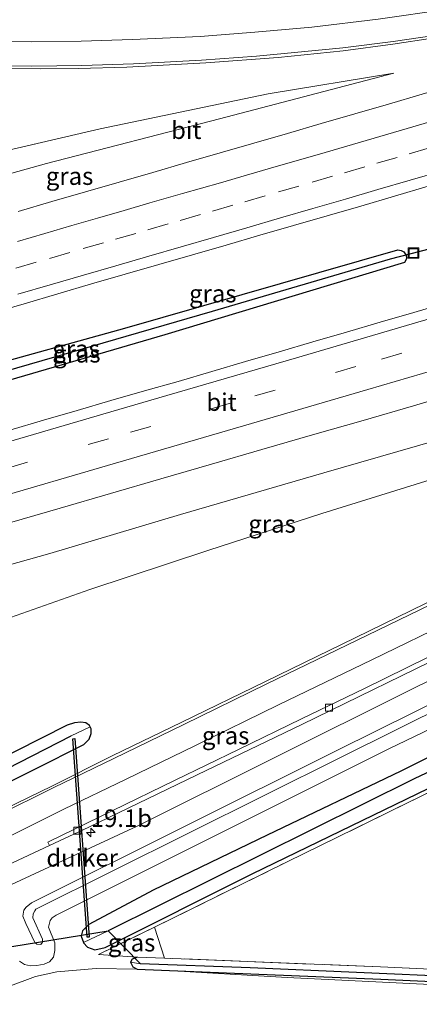
# Model space of a CAD drawing. Units: metres. Extents: x 239996 to 250007, y 525891 to 528102.
# Drawn here: x 246031 to 246088, y 527167 to 527307 of the extents above; entities that cross this region are included whole.
import ezdxf
from ezdxf.enums import TextEntityAlignment as Align

# ---------------------------------------------------------------- set-up
doc = ezdxf.new("R2010")
doc.units = ezdxf.units.M
doc.linetypes.add('IE-TERREINAFSCHEIDING', pattern=[10, 8, -2])
doc.linetypes.add('VW-3-9_STREEP', pattern=[12, 3, -9])
doc.layers.get('0').update_dxf_attribs({"lineweight": 25})
for name, color, linetype, lineweight in [('B-ME-AM-KILOMETR-S-B1', 7, 'Continuous', 18), ('B-ME-GW-KRUINLIJN-L-B1', 93, 'Continuous', 18), ('B-ME-GW-TEENLIJN-L-B1', 93, 'Continuous', 18), ('B-ME-IE-GRASLAND-GV-B6', 93, 'Continuous', 18), ('B-ME-IE-GRONDWERKLIJN-GROND_INGERICHT-GV-B6', 253, 'Continuous', 18), ('B-ME-IE-HULPGEOMETRIE-L-B1', 53, 'Continuous', 18), ('B-ME-IE-INRICHTINGSELEMENT-S-B1', 253, 'Continuous', 18), ('B-ME-IE-TERREINAFSCHEIDING-RASTERHEKWERK-L-B1', 8, 'IE-TERREINAFSCHEIDING', 18), ('B-ME-VH-VERH_SOORT-BETON-OVERIG-GV-B6', 8, 'IE-TERREINAFSCHEIDING-NATUURLIJK-HOUTWAL', 18), ('B-ME-VH-VERH_SOORT-BITUMEN-GV-B6', 8, 'IE-TERREINAFSCHEIDING-NATUURLIJK-HOUTWAL', 18), ('B-ME-VV-KOLK-S-B1', 8, 'Continuous', 18), ('B-ME-VW-MARKERING-39STREEP-015-L-B1', 255, 'VW-3-9_STREEP', 18), ('B-ME-VW-MARKERING-STREEP-015-L-B1', 7, 'Continuous', 18)]:
    doc.layers.add(name, color=color, linetype=linetype, lineweight=lineweight)
for name, color, linetype in [('B-ME-GW-INSTEEKWATERGANG-L-B1', 10, 'Continuous'), ('B-ME-GW-WATERGANG-GREPPEL-L-B1', 10, 'Continuous'), ('B-ME-KW-DUIKER-GV-B6', 10, 'Continuous'), ('B-ME-KW-DUIKER-L-B1', 10, 'Continuous')]:
    doc.layers.add(name, color=color, linetype=linetype)
doc.styles.add('NLCS-ISO', font='NLCS-ISO.TTF')
doc.linetypes.add('IE-TERREINAFSCHEIDING-NATUURLIJK-HOUTWAL', pattern='A,7,-1.5,[67,NLCS.SHX,S=0.75,R=45,X=0,Y=0],-1.5,7,-1.5,[70,NLCS.SHX,S=0.75,R=0,X=0,Y=0],-1.5', length=20)

# ---------------------------------------------------------------- blocks, each defined once
blk = doc.blocks.new('hecto')
for p, q in [((0, 0.625), (-0.625, 0)), ((0, -0.625), (0, 0.625)), ((-0.625, 0), (0.625, 0)), ((0.625, 0), (0, -0.625))]:
    blk.add_line(p, q)
blk = doc.blocks.new('kolk')
blk.add_lwpolyline([(-0.5, -0.5), (0.5, -0.5), (0.5, 0.5), (-0.5, 0.5)], close=True)
blk = doc.blocks.new('put')
for p, q in [((0.75, 0.75), (-0.75, 0.75)), ((-0.75, 0.75), (-0.75, -0.75)), ((0.75, -0.75), (0.75, 0.75)), ((-0.75, -0.75), (0.75, -0.75))]:
    blk.add_line(p, q)
blk.add_lwpolyline([(-0.625, 0.625), (0.625, 0.625), (0.625, -0.625), (-0.625, -0.625)], close=True)

msp = doc.modelspace()

# ---------------------------------------------------------------- linework, layer by layer
at = {"layer": 'B-ME-GW-INSTEEKWATERGANG-L-B1'}
msp.add_line((246047.261, 527171.932, 14.17), (246050.76, 527171.791, 14.186), dxfattribs=at)
for points in [[(245991.602, 527246.205, 17.344), (245991.491, 527246.651, 17.344), (245991.873, 527247.382, 17.323), (245993.566, 527248.039, 17.319), (245999.627, 527249.981, 17.199), (246024.233, 527257.373, 16.827), (246045.501, 527263.248, 16.407), (246084.436, 527274.413, 15.861), (246084.929, 527274.332, 15.861), (246085.33, 527274.135, 15.861), (246085.621, 527273.729, 15.861)], [(246085.621, 527273.729, 15.861), (246085.757, 527273.238, 15.861), (246085.432, 527272.618, 15.861), (246051.214, 527262.31, 16.423), (246014.219, 527251.526, 17.006)], [(246236.711, 527268.573, 13.813), (246220.246, 527261.218, 13.817), (246205.027, 527254.173, 13.837), (246190.98, 527247.869, 13.837), (246175.907, 527240.993, 13.89), (246162.349, 527234.803, 13.923), (246150.648, 527229.119, 13.919), (246141.768, 527225.354, 13.903), (246128.634, 527220.326, 13.919), (246118.573, 527216.155, 13.915), (246108.729, 527211.649, 13.911), (246097.949, 527206.71, 14.253), (246084.907, 527200.168, 14.224), (246065.807, 527191.042, 14.216), (246049.555, 527183.176, 14.175), (246040.361, 527178.288, 14.139), (246039.487, 527177.413, 14.135), (246039.273, 527176.619, 14.135), (246039.609, 527175.725, 14.135)], [(246039.609, 527175.725, 14.135), (246039.615, 527175.709, 14.135), (246040.183, 527175.08, 14.135), (246041.236, 527174.707, 14.135), (246042.701, 527175.022, 14.135), (246063.703, 527185.531, 14.151), (246090.471, 527198.479, 14.249), (246109.2, 527207.541, 14.261), (246121.34, 527213.173, 14.241), (246131.245, 527216.962, 14.241), (246144.488, 527222.087, 14.22), (246150.107, 527224.314, 14.22), (246158.846, 527228.387, 14.22), (246166.082, 527231.689, 14.22), (246174.044, 527235.249, 14.22)], [(246040.577, 527206.481, 13.911), (246040.502, 527206.665, 13.911), (246039.979, 527207.015, 13.911), (246039.248, 527207.113, 13.911), (246038.346, 527207.042, 13.911), (246037.285, 527206.69, 13.911), (246015.363, 527195.632, 13.833)], [(246025.66, 527196.911, 13.915), (246039.676, 527203.962, 13.911), (246040.415, 527204.708, 13.911), (246040.706, 527205.534, 13.911), (246040.707, 527206.159, 13.911), (246040.577, 527206.481, 13.911)], [(246047.331, 527173.661, 14.171), (246046.58, 527173.369, 14.17), (246046.333, 527172.927, 14.17)], [(246046.333, 527172.927, 14.17), (246046.669, 527172.29, 14.17), (246047.261, 527171.932, 14.17)], [(246050.76, 527171.791, 14.186), (246082.055, 527170.525, 14.334), (246126.127, 527168.516, 14.163), (246151.184, 527167.483, 14.136)]]:
    msp.add_polyline3d(points, dxfattribs=at)
at = {"layer": 'B-ME-GW-KRUINLIJN-L-B1'}
for points in [[(245881.165, 527243.064, 18.606), (245912.372, 527252.005, 18.223), (245951.614, 527263.289, 17.682), (245966.7818, 527267.4098, 17.5017), (245985.282, 527272.436, 17.059), (246010.935, 527280.232, 16.623), (246034.35, 527286.713, 16.35), (246059.008, 527293.071, 16.028), (246083.887, 527299.581, 15.637)], [(246235.796, 527280.828, 16.633), (246203.946, 527265.111, 16.692), (246161.438, 527244.262, 16.647), (246115.5, 527221.548, 16.639), (246076.358, 527202.155, 16.635), (246032.844, 527180.466, 16.615), (246032.68, 527180.253, 16.615), (246032.455, 527179.843, 16.615), (246032.38, 527179.271, 16.615), (246033.782, 527176.225, 16.615), (246033.755, 527175.771, 16.615), (246033.515, 527175.477, 16.615), (246032.981, 527175.517, 16.615), (246032.661, 527175.758, 16.615), (246031.392, 527178.429, 16.615), (246030.965, 527179.498, 16.615), (246031.112, 527180.353, 16.615), (246031.459, 527180.794, 16.615), (246032.224, 527181.388, 16.615), (246075.738, 527203.077, 16.635), (246114.88, 527222.47, 16.639), (246160.818, 527245.184, 16.647), (246203.326, 527266.033, 16.692), (246235.707, 527282.012, 16.632)], [(246131.405, 527248.118, 14.289), (246142.024, 527253.171, 14.505), (246148.265, 527256.353, 14.656), (246148.758, 527257.6, 14.664), (246148.849, 527258.859, 14.746), (246148.814, 527259.831, 14.746), (246148.615, 527261.399, 14.892), (246147.719, 527262.212, 14.921), (246146.847, 527262.838, 14.953), (246145.828, 527263.103, 14.998), (246143.355, 527262.718, 15.01), (246132.534, 527260.15, 15.356), (246111.961, 527253.718, 15.727), (246092.528, 527248.034, 15.808), (246073.88, 527242.639, 16.016), (246053.447, 527236.716, 16.297), (246034.823, 527231.177, 16.529), (246011.955, 527224.726, 17.051)]]:
    msp.add_polyline3d(points, dxfattribs=at)
at = {"layer": 'B-ME-GW-TEENLIJN-L-B1'}
for points in [[(246083.887, 527299.581, 15.637), (246065.942, 527296.655, 15.422), (246041.994, 527291.658, 15.418), (246023.195, 527287.303, 15.454), (245999.267, 527281.453, 15.495), (245981.567, 527277.191, 15.56), (245967.2267, 527273.6526, 15.5524), (245958.884, 527271.594, 15.548)], [(246026.654, 527182.756, 13.866), (246047.26, 527192.326, 13.899), (246086.284, 527211.719, 13.956), (246132.24, 527234.32, 14.273), (246175.156, 527254.805, 14.843), (246235.513, 527284.615, 15.133)], [(246236.087, 527276.932, 14.367), (246207.657, 527263.287, 14.351), (246171.255, 527246.334, 14.391), (246142.245, 527231.706, 14.192), (246116.193, 527219.192, 14.379), (246083.161, 527203.318, 14.501), (246049.895, 527186.731, 14.526), (246035.731, 527179.616, 14.546), (246035.177, 527179.256, 14.546), (246034.874, 527178.865, 14.546), (246034.631, 527177.946, 14.546), (246035.535, 527175.695, 14.513), (246035.515, 527174.583, 14.44), (246035.334, 527173.667, 14.379), (246034.786, 527172.999, 14.379), (246033.995, 527172.632, 14.379), (246032.982, 527172.441, 14.379), (246032.06, 527172.412, 14.379), (246031.222, 527172.615, 14.31), (246030.505, 527173.064, 14.31)], [(246131.405, 527248.118, 14.289), (246146.105, 527256.927, 14.379), (246146.583, 527257.506, 14.379), (246146.731, 527258.185, 14.379), (246146.55, 527258.73, 14.379), (246146.123, 527259.262, 14.379), (246145.226, 527259.575, 14.379), (246144.225, 527259.714, 14.391), (246141.935, 527259.442, 14.387), (246139.167, 527258.881, 14.334), (246136.877, 527258.16, 14.318), (246133.665, 527256.824, 14.294), (246120.435, 527251.712, 14.169), (246109.574, 527247.938, 14.123), (246093.98, 527243.15, 14.184), (246073.64, 527236.877, 14.151), (246057.381, 527231.592, 14.114), (246040.548, 527226.045, 14.066), (246023.52, 527220.065, 13.85)]]:
    msp.add_polyline3d(points, dxfattribs=at)
at = {"layer": 'B-ME-GW-WATERGANG-GREPPEL-L-B1'}
for points in [[(245992.849, 527246.554, 16.733), (246024.969, 527256.137, 16.346), (246058.041, 527265.682, 15.76), (246083.434, 527273.132, 15.507)], [(246236.88, 527266.315, 12.852), (246210.907, 527254.465, 12.84), (246183.077, 527242.026, 12.84), (246147.589, 527225.726, 12.84), (246134.748, 527220.62, 12.84), (246122.5, 527215.893, 12.84), (246086.771, 527199.079, 12.832), (246043.15, 527177.388, 12.889)], [(245890.793, 527121.679, 12.663), (245893.7, 527120.539, 12.661), (245896.428, 527119.643, 12.661), (245898.175, 527119.292, 12.661), (245899.648, 527119.413, 12.661), (245901.355, 527119.91, 12.661), (245903.094, 527120.888, 12.661), (245904.939, 527122.258, 12.661), (245912.053, 527128.173, 12.705), (245928, 527140.038, 12.726), (245948.856, 527154.905, 12.734), (245969.82, 527168.383, 12.77), (245988.423, 527179.555, 12.77), (246006.659, 527189.237, 12.77), (246037.885, 527205.165, 12.787)], [(246152.843, 527168.299, 13.756), (246108.874, 527170.151, 13.756), (246063.373, 527172.111, 13.732), (246047.775, 527172.717, 13.687)]]:
    msp.add_polyline3d(points, dxfattribs=at)
at = {"layer": 'B-ME-IE-GRASLAND-GV-B6'}
for points in [[(246023.351, 527300.239, 15.666), (246033.461, 527300.207, 15.69), (246038.923, 527300.274, 15.658), (246045.81, 527300.466, 15.666), (246057.078, 527301.066, 15.658), (246067.407, 527301.826, 15.739), (246076.677, 527302.778, 15.69), (246083.752, 527303.714, 15.642), (246100.707, 527306.29, 15.609), (246114.508, 527308.934, 15.454), (246128.673, 527312.206, 15.279), (246143.681, 527316.147, 15.092), (246159.468, 527320.616, 14.892), (246184.496, 527328.059, 14.632)], [(246125.08, 527307.671, 15.237), (246120.291, 527306.235, 15.267), (246115.509, 527304.775, 15.316), (246110.714, 527303.357, 15.369), (246105.922, 527301.929, 15.435), (246101.127, 527300.512, 15.492), (246096.327, 527299.113, 15.565), (246091.54, 527297.667, 15.65), (246087.917, 527296.591, 15.69), (246083.117, 527295.189, 15.753), (246078.317, 527293.789, 15.82), (246073.514, 527292.4, 15.892), (246068.71, 527291.012, 15.954), (246063.906, 527289.625, 16.02), (246059.107, 527288.222, 16.083), (246054.302, 527286.84, 16.15), (246049.497, 527285.46, 16.21), (246044.692, 527284.075, 16.27), (246039.887, 527282.69, 16.332), (246035.085, 527281.298, 16.412), (246030.291, 527279.883, 16.491)], [(245967.2267, 527273.6526, 15.5524), (245981.567, 527277.191, 15.56), (245999.267, 527281.453, 15.495), (246023.195, 527287.303, 15.454), (246041.994, 527291.658, 15.418), (246065.942, 527296.655, 15.422), (246083.887, 527299.581, 15.637), (246059.008, 527293.071, 16.028), (246034.35, 527286.713, 16.35), (246010.935, 527280.232, 16.623), (245985.282, 527272.436, 17.059), (245966.7818, 527267.4098, 17.5017), (245967.4295, 527269.7865, 16.8668), (245967.4607, 527271.7184, 16.1674), (245967.2267, 527273.6526, 15.5524)], [(246010.935, 527280.232, 16.623), (246034.35, 527286.713, 16.35), (246059.008, 527293.071, 16.028), (246083.887, 527299.581, 15.637), (246065.942, 527296.655, 15.422), (246041.994, 527291.658, 15.418), (246023.195, 527287.303, 15.454)], [(246026.509, 527185.704, 13.862), (246034.7724, 527189.5732, 13.8208), (246040.361, 527192.19, 13.793), (246055.817, 527199.621, 13.793), (246070.753, 527206.806, 13.829), (246093.142, 527217.732, 13.886), (246115.041, 527228.321, 14), (246143.655, 527242.249, 14.379), (246167.74, 527253.932, 14.697), (246187.523, 527263.577, 14.904), (246219.445, 527279.049, 15.067), (246223.344, 527280.951, 15.075), (246235.349, 527286.807, 15.1), (246235.513, 527284.615, 15.133), (246175.156, 527254.805, 14.843), (246132.24, 527234.32, 14.273), (246086.284, 527211.719, 13.956), (246047.26, 527192.326, 13.899), (246026.654, 527182.756, 13.866)], [(246026.654, 527182.756, 13.866), (246047.26, 527192.326, 13.899), (246086.284, 527211.719, 13.956), (246132.24, 527234.32, 14.273), (246175.156, 527254.805, 14.843), (246235.513, 527284.615, 15.133)], [(246026.354, 527265.347, 16.925), (246031.153, 527266.75, 16.866), (246035.953, 527268.15, 16.785), (246040.746, 527269.572, 16.705), (246045.549, 527270.963, 16.638), (246050.355, 527272.341, 16.55), (246055.162, 527273.719, 16.487), (246059.969, 527275.094, 16.408), (246064.768, 527276.496, 16.344), (246069.576, 527277.868, 16.278), (246074.381, 527279.251, 16.236), (246079.179, 527280.657, 16.168), (246083.977, 527282.063, 16.1), (246088.775, 527283.47, 16.031)], [(246029.0721, 527235.5126, 16.9603), (246036.2744, 527237.6049, 16.8411), (246043.4724, 527239.7108, 16.727), (246050.6738, 527241.8066, 16.6286), (246057.8866, 527243.863, 16.5101), (246065.0815, 527245.981, 16.3985), (246072.2882, 527248.0591, 16.2932), (246079.5009, 527250.1146, 16.1822), (246086.6991, 527252.2149, 16.0872), (246093.8909, 527254.3437, 16.0007), (246101.0899, 527256.4484, 15.9237), (246108.2899, 527258.5501, 15.8647), (246115.4848, 527260.6674, 15.8057), (246122.6552, 527262.867, 15.7458), (246129.8405, 527265.0169, 15.6687), (246137.0132, 527267.209, 15.5999), (246144.1881, 527269.3931, 15.527), (246151.3562, 527271.6014, 15.477), (246158.5277, 527273.7973, 15.4323), (246165.688, 527276.0298, 15.3885), (246172.837, 527278.2969, 15.3318), (246179.9629, 527280.638, 15.2964), (246187.1114, 527282.9065, 15.2707)], [(246030.505, 527173.064, 14.31), (246031.222, 527172.615, 14.31), (246032.06, 527172.412, 14.379), (246032.982, 527172.441, 14.379), (246033.995, 527172.632, 14.379), (246034.786, 527172.999, 14.379), (246035.334, 527173.667, 14.379), (246035.515, 527174.583, 14.44), (246035.535, 527175.695, 14.513), (246034.631, 527177.946, 14.546), (246034.874, 527178.865, 14.546), (246035.177, 527179.256, 14.546), (246035.731, 527179.616, 14.546), (246049.895, 527186.731, 14.526), (246083.161, 527203.318, 14.501), (246116.193, 527219.192, 14.379), (246142.245, 527231.706, 14.192), (246171.255, 527246.334, 14.391), (246207.657, 527263.287, 14.351), (246236.087, 527276.932, 14.367), (246236.711, 527268.573, 13.813)], [(246236.087, 527276.932, 14.367), (246207.657, 527263.287, 14.351), (246171.255, 527246.334, 14.391), (246142.245, 527231.706, 14.192), (246116.193, 527219.192, 14.379), (246083.161, 527203.318, 14.501), (246049.895, 527186.731, 14.526), (246035.731, 527179.616, 14.546), (246035.177, 527179.256, 14.546), (246034.874, 527178.865, 14.546), (246034.631, 527177.946, 14.546), (246035.535, 527175.695, 14.513), (246035.515, 527174.583, 14.44), (246035.334, 527173.667, 14.379), (246034.786, 527172.999, 14.379), (246033.995, 527172.632, 14.379), (246032.982, 527172.441, 14.379), (246032.06, 527172.412, 14.379), (246031.222, 527172.615, 14.31), (246030.505, 527173.064, 14.31)], [(246083.434, 527273.132, 15.507), (246058.041, 527265.682, 15.76), (246024.969, 527256.137, 16.346), (245992.849, 527246.554, 16.733), (245991.602, 527246.205, 17.344), (245991.491, 527246.651, 17.344), (245991.873, 527247.382, 17.323), (245993.566, 527248.039, 17.319), (245999.627, 527249.981, 17.199), (246024.233, 527257.373, 16.827), (246045.501, 527263.248, 16.407), (246084.436, 527274.413, 15.861), (246084.929, 527274.332, 15.861), (246085.33, 527274.135, 15.861), (246085.621, 527273.729, 15.861), (246083.434, 527273.132, 15.507)], [(245991.602, 527246.205, 17.344), (245992.849, 527246.554, 16.733), (246024.969, 527256.137, 16.346), (246058.041, 527265.682, 15.76), (246083.434, 527273.132, 15.507), (246085.621, 527273.729, 15.861), (246085.757, 527273.238, 15.861), (246085.432, 527272.618, 15.861), (246051.214, 527262.31, 16.423), (246014.219, 527251.526, 17.006), (245992.954, 527245.525, 17.344), (245992.278, 527245.5, 17.344), (245991.663, 527245.962, 17.344), (245991.602, 527246.205, 17.344)], [(246014.219, 527251.526, 17.006), (246051.214, 527262.31, 16.423), (246085.432, 527272.618, 15.861), (246085.757, 527273.238, 15.861), (246085.621, 527273.729, 15.861), (246085.33, 527274.135, 15.861), (246084.929, 527274.332, 15.861), (246084.436, 527274.413, 15.861), (246045.501, 527263.248, 16.407), (246024.233, 527257.373, 16.827)], [(246182.437, 527269.802, 15.084), (246169.289, 527263.31, 14.974), (246157.216, 527257.415, 14.803), (246145.547, 527251.762, 14.721), (246136.083, 527247.19, 14.615), (246124.396, 527241.445, 14.395), (246112.988, 527235.921, 14.334), (246102.493, 527230.863, 14.188), (246090.376, 527224.984, 14.151), (246078.37, 527219.14, 14.094), (246065.567, 527212.918, 14.057), (246053.644, 527207.107, 14.074), (246043.728, 527202.311, 14.045), (246035.084, 527198.023, 14.082), (246026.738, 527193.998, 14.037)], [(246091.5385, 527266.9051, 16.2312), (246086.742, 527265.4941, 16.3028), (246081.9405, 527264.0987, 16.3775), (246077.1417, 527262.6952, 16.4455), (246072.3402, 527261.3007, 16.5185), (246067.5458, 527259.8808, 16.5815), (246062.7391, 527258.5022, 16.6663), (246057.9443, 527257.0821, 16.7452), (246053.1489, 527255.6691, 16.8141), (246048.3273, 527254.3408, 16.8842), (246043.5256, 527252.9458, 16.9641), (246038.7248, 527251.5498, 17.0461), (246033.927, 527250.1413, 17.1278), (246029.128, 527248.7403, 17.2025)], [(246203.326, 527266.033, 16.692), (246160.818, 527245.184, 16.647), (246114.88, 527222.47, 16.639), (246075.738, 527203.077, 16.635), (246032.224, 527181.388, 16.615), (246031.459, 527180.794, 16.615), (246031.112, 527180.353, 16.615), (246030.965, 527179.498, 16.615), (246031.392, 527178.429, 16.615), (246032.661, 527175.758, 16.615), (246032.981, 527175.517, 16.615), (246033.515, 527175.477, 16.615), (246033.755, 527175.771, 16.615), (246033.782, 527176.225, 16.615), (246032.38, 527179.271, 16.615), (246032.455, 527179.843, 16.615), (246032.68, 527180.253, 16.615), (246032.844, 527180.466, 16.615), (246076.358, 527202.155, 16.635), (246115.5, 527221.548, 16.639), (246161.438, 527244.262, 16.647), (246203.946, 527265.111, 16.692)], [(246203.946, 527265.111, 16.692), (246161.438, 527244.262, 16.647), (246115.5, 527221.548, 16.639), (246076.358, 527202.155, 16.635), (246032.844, 527180.466, 16.615), (246032.68, 527180.253, 16.615), (246032.455, 527179.843, 16.615), (246032.38, 527179.271, 16.615), (246033.782, 527176.225, 16.615), (246033.755, 527175.771, 16.615), (246033.515, 527175.477, 16.615), (246032.981, 527175.517, 16.615), (246032.661, 527175.758, 16.615), (246031.392, 527178.429, 16.615), (246030.965, 527179.498, 16.615), (246031.112, 527180.353, 16.615), (246031.459, 527180.794, 16.615), (246032.224, 527181.388, 16.615), (246075.738, 527203.077, 16.635), (246114.88, 527222.47, 16.639), (246160.818, 527245.184, 16.647), (246203.326, 527266.033, 16.692)], [(246011.955, 527224.726, 17.051), (246034.823, 527231.177, 16.529), (246053.447, 527236.716, 16.297), (246073.88, 527242.639, 16.016), (246092.528, 527248.034, 15.808)], [(246092.528, 527248.034, 15.808), (246073.88, 527242.639, 16.016), (246053.447, 527236.716, 16.297), (246034.823, 527231.177, 16.529), (246011.955, 527224.726, 17.051)], [(246200.003, 527246.639, 14.342), (246175.36, 527235.272, 14.289), (246159.042, 527227.841, 14.237), (246142.594, 527220.714, 14.171), (246125.723, 527214.226, 14.289), (246122.973, 527213.116, 14.281), (246120.197, 527212.016, 14.273), (246117.438, 527210.777, 14.265), (246090.408, 527197.86, 14.237), (246068.687, 527187.223, 14.237), (246049.732, 527177.928, 14.162), (246041.773, 527174.025, 14.131), (246047.331, 527173.661, 14.171), (246046.58, 527173.369, 14.17), (246046.333, 527172.927, 14.17), (246046.669, 527172.29, 14.17), (246047.261, 527171.932, 14.17), (246041.42, 527172.045, 14.135), (246035.803, 527171.58, 14.037), (246032.758, 527170.906, 13.988), (246028.819, 527169.409, 13.923)], [(246183.077, 527242.026, 12.84), (246147.589, 527225.726, 12.84), (246134.748, 527220.62, 12.84), (246122.5, 527215.893, 12.84), (246086.771, 527199.079, 12.832), (246043.15, 527177.388, 12.889), (246039.609, 527175.725, 14.135), (246039.273, 527176.619, 14.135), (246039.487, 527177.413, 14.135), (246040.361, 527178.288, 14.139), (246049.555, 527183.176, 14.175), (246065.807, 527191.042, 14.216), (246084.907, 527200.168, 14.224), (246097.949, 527206.71, 14.253), (246108.729, 527211.649, 13.911), (246118.573, 527216.155, 13.915), (246128.634, 527220.326, 13.919), (246141.768, 527225.354, 13.903), (246150.648, 527229.119, 13.919), (246162.349, 527234.803, 13.923), (246175.907, 527240.993, 13.89), (246190.98, 527247.869, 13.837)], [(246093.98, 527243.15, 14.184), (246073.64, 527236.877, 14.151), (246057.381, 527231.592, 14.114), (246040.548, 527226.045, 14.066), (246023.52, 527220.065, 13.85)], [(246023.52, 527220.065, 13.85), (246040.548, 527226.045, 14.066), (246057.381, 527231.592, 14.114), (246073.64, 527236.877, 14.151), (246093.98, 527243.15, 14.184)], [(246190.718, 527243.254, 14.066), (246174.044, 527235.249, 14.22), (246166.082, 527231.689, 14.22), (246158.846, 527228.387, 14.22), (246150.107, 527224.314, 14.22), (246144.488, 527222.087, 14.22), (246131.245, 527216.962, 14.241), (246121.34, 527213.173, 14.241), (246109.2, 527207.541, 14.261), (246090.471, 527198.479, 14.249), (246063.703, 527185.531, 14.151), (246042.701, 527175.022, 14.135), (246041.236, 527174.707, 14.135), (246040.183, 527175.08, 14.135), (246039.615, 527175.709, 14.135), (246039.609, 527175.725, 14.135), (246043.15, 527177.388, 12.889)], [(246043.15, 527177.388, 12.889), (246086.771, 527199.079, 12.832), (246122.5, 527215.893, 12.84), (246134.748, 527220.62, 12.84), (246147.589, 527225.726, 12.84), (246183.077, 527242.026, 12.84)], [(246015.363, 527195.632, 13.833), (246037.285, 527206.69, 13.911), (246038.346, 527207.042, 13.911), (246039.248, 527207.113, 13.911), (246039.979, 527207.015, 13.911), (246040.502, 527206.665, 13.911), (246040.577, 527206.481, 13.911), (246037.885, 527205.165, 12.787), (246006.659, 527189.237, 12.77)], [(246006.659, 527189.237, 12.77), (246037.885, 527205.165, 12.787), (246040.577, 527206.481, 13.911), (246040.707, 527206.159, 13.911), (246040.706, 527205.534, 13.911), (246040.415, 527204.708, 13.911), (246039.676, 527203.962, 13.911), (246025.66, 527196.911, 13.915)], [(246025.66, 527196.911, 13.915), (246039.676, 527203.962, 13.911), (246040.415, 527204.708, 13.911), (246040.706, 527205.534, 13.911), (246040.707, 527206.159, 13.911), (246040.577, 527206.481, 13.911), (246040.502, 527206.665, 13.911), (246039.979, 527207.015, 13.911), (246039.248, 527207.113, 13.911), (246038.346, 527207.042, 13.911), (246037.285, 527206.69, 13.911), (246015.363, 527195.632, 13.833)], [(246097.949, 527206.71, 14.253), (246084.907, 527200.168, 14.224), (246065.807, 527191.042, 14.216), (246049.555, 527183.176, 14.175), (246040.361, 527178.288, 14.139), (246039.487, 527177.413, 14.135), (246039.273, 527176.619, 14.135), (246039.609, 527175.725, 14.135), (246039.615, 527175.709, 14.135), (246040.183, 527175.08, 14.135), (246041.236, 527174.707, 14.135), (246042.701, 527175.022, 14.135), (246063.703, 527185.531, 14.151), (246090.471, 527198.479, 14.249)], [(246051.191, 527173.505, 14.189), (246047.331, 527173.661, 14.171), (246041.773, 527174.025, 14.131), (246049.732, 527177.928, 14.162), (246051.191, 527173.505, 14.189)], [(246051.191, 527173.505, 14.189), (246082.004, 527172.259, 14.334), (246126.076, 527170.25, 14.163), (246154.567, 527169.076, 14.132), (246152.843, 527168.299, 13.756), (246108.874, 527170.151, 13.756), (246063.373, 527172.111, 13.732), (246047.775, 527172.717, 13.687), (246046.333, 527172.927, 14.17), (246046.58, 527173.369, 14.17), (246047.331, 527173.661, 14.171), (246051.191, 527173.505, 14.189)], [(246152.843, 527168.299, 13.756), (246151.184, 527167.483, 14.136), (246126.127, 527168.516, 14.163), (246082.055, 527170.525, 14.334), (246050.76, 527171.791, 14.186), (246047.261, 527171.932, 14.17), (246046.669, 527172.29, 14.17), (246046.333, 527172.927, 14.17), (246047.775, 527172.717, 13.687), (246063.373, 527172.111, 13.732), (246108.874, 527170.151, 13.756), (246152.843, 527168.299, 13.756)], [(246050.76, 527171.791, 14.186), (246082.055, 527170.525, 14.334), (246126.127, 527168.516, 14.163), (246151.184, 527167.483, 14.136), (246150.408, 527167.118, 14.966), (246113.388, 527168.629, 14.97), (246092.954, 527169.585, 14.835), (246068.669, 527170.775, 14.648), (246050.76, 527171.791, 14.186)]]:
    msp.add_polyline3d(points, dxfattribs=at)
at = {"layer": 'B-ME-IE-GRONDWERKLIJN-GROND_INGERICHT-GV-B6'}
for points in [[(246237.087, 527263.544, 14.364), (246241.101, 527209.807, 14.39), (246154.567, 527169.076, 14.132), (246126.076, 527170.25, 14.163), (246082.004, 527172.259, 14.334), (246051.191, 527173.505, 14.189), (246049.732, 527177.928, 14.162), (246068.687, 527187.223, 14.237), (246090.408, 527197.86, 14.237), (246117.438, 527210.777, 14.265), (246120.197, 527212.016, 14.273), (246122.973, 527213.116, 14.281), (246125.723, 527214.226, 14.289), (246142.594, 527220.714, 14.171), (246159.042, 527227.841, 14.237), (246175.36, 527235.272, 14.289), (246200.003, 527246.639, 14.342), (246224.595, 527257.821, 14.351), (246237.087, 527263.544, 14.364)], [(245940.197, 527049.553, 14.088), (245924.686, 527065.175, 13.968), (245916.615, 527073.934, 13.927), (245915.541, 527075.555, 13.927), (245914.914, 527076.64, 13.927), (245914.48, 527077.462, 13.927), (245914.291, 527078.333, 13.929), (245913.885, 527081.577, 13.937), (245949.24, 527109.911, 13.85), (245982.066, 527134.858, 13.695), (246016.708, 527161.156, 13.837), (246023.996, 527166.291, 13.85), (246028.819, 527169.409, 13.923), (246032.758, 527170.906, 13.988), (246035.803, 527171.58, 14.037), (246041.42, 527172.045, 14.135), (246047.261, 527171.932, 14.17), (246050.76, 527171.791, 14.186), (246068.669, 527170.775, 14.648), (246092.954, 527169.585, 14.835), (246113.388, 527168.629, 14.97), (246150.408, 527167.118, 14.966), (246035.689, 527113.12, 14.562), (245940.197, 527049.553, 14.088)]]:
    msp.add_polyline3d(points, dxfattribs=at)
at = {"layer": 'B-ME-IE-HULPGEOMETRIE-L-B1'}
for p, q in [((246083.434, 527273.132, 15.507), (246085.621, 527273.729, 15.861)), ((246037.885, 527205.165, 12.787), (246040.577, 527206.481, 13.911)), ((246043.15, 527177.388, 12.889), (246039.609, 527175.725, 14.135)), ((246047.775, 527172.717, 13.687), (246046.333, 527172.927, 14.17))]:
    msp.add_line(p, q, dxfattribs=at)
at = {"layer": 'B-ME-IE-TERREINAFSCHEIDING-RASTERHEKWERK-L-B1'}
msp.add_line((246049.732, 527177.928, 14.162), (246051.191, 527173.505, 14.189), dxfattribs=at)
for points in [[(246049.732, 527177.928, 14.162), (246068.687, 527187.223, 14.237), (246090.408, 527197.86, 14.237), (246117.438, 527210.777, 14.265), (246120.197, 527212.016, 14.273), (246122.973, 527213.116, 14.281), (246125.723, 527214.226, 14.289), (246142.594, 527220.714, 14.171), (246159.042, 527227.841, 14.237), (246175.36, 527235.272, 14.289), (246200.003, 527246.639, 14.342), (246224.595, 527257.821, 14.351), (246237.087, 527263.544, 14.364)], [(246047.331, 527173.661, 14.171), (246041.773, 527174.025, 14.131), (246049.732, 527177.928, 14.162)], [(246154.567, 527169.076, 14.132), (246126.076, 527170.25, 14.163), (246082.004, 527172.259, 14.334), (246051.191, 527173.505, 14.189), (246047.331, 527173.661, 14.171)]]:
    msp.add_polyline3d(points, dxfattribs=at)
at = {"layer": 'B-ME-KW-DUIKER-GV-B6'}
msp.add_polyline3d([(246040.1256, 527176.4799, 13.0999), (246038.0878, 527204.7607, 12.7112), (246038.387, 527204.7823, 12.7112), (246040.4248, 527176.5015, 13.0999), (246040.1256, 527176.4799, 13.0999)], dxfattribs=at)
at = {"layer": 'B-ME-KW-DUIKER-L-B1'}
for p, q in [((246083.434, 527273.132, 15.507), (246089.11, 527274.604, 15.373)), ((246016.32, 527173.065, 12.718), (246043.15, 527177.388, 12.889)), ((246047.775, 527172.717, 13.687), (246043.15, 527177.388, 12.889))]:
    msp.add_line(p, q, dxfattribs=at)
at = {"layer": 'B-ME-VH-VERH_SOORT-BETON-OVERIG-GV-B6'}
msp.add_polyline3d([(246093.142, 527217.732, 13.886), (246070.753, 527206.806, 13.829), (246055.817, 527199.621, 13.793), (246040.361, 527192.19, 13.793), (246034.7724, 527189.5732, 13.8208), (246034.5296, 527190.0196, 13.8263), (246034.7271, 527190.1216, 13.8253), (246043.7191, 527194.4973, 13.8143), (246052.7124, 527198.869, 13.8089), (246061.7123, 527203.2274, 13.8122), (246070.7076, 527207.5951, 13.8081), (246079.7123, 527211.9456, 13.8224), (246088.7001, 527216.3283, 13.8478)], dxfattribs=at)
at = {"layer": 'B-ME-VH-VERH_SOORT-BITUMEN-GV-B6'}
for points in [[(246184.496, 527328.059, 14.632), (246159.468, 527320.616, 14.892), (246143.681, 527316.147, 15.092), (246128.673, 527312.206, 15.279), (246114.508, 527308.934, 15.454), (246100.707, 527306.29, 15.609), (246083.752, 527303.714, 15.642), (246076.677, 527302.778, 15.69), (246067.407, 527301.826, 15.739), (246057.078, 527301.066, 15.658), (246045.81, 527300.466, 15.666), (246038.923, 527300.274, 15.658), (246033.461, 527300.207, 15.69), (246023.351, 527300.239, 15.666)], [(246030.291, 527279.883, 16.491), (246035.085, 527281.298, 16.412), (246039.887, 527282.69, 16.332), (246044.692, 527284.075, 16.27), (246049.497, 527285.46, 16.21), (246054.302, 527286.84, 16.15), (246059.107, 527288.222, 16.083), (246063.906, 527289.625, 16.02), (246068.71, 527291.012, 15.954), (246073.514, 527292.4, 15.892), (246078.317, 527293.789, 15.82), (246083.117, 527295.189, 15.753), (246087.917, 527296.591, 15.69), (246091.54, 527297.667, 15.65), (246096.327, 527299.113, 15.565), (246101.127, 527300.512, 15.492), (246105.922, 527301.929, 15.435), (246110.714, 527303.357, 15.369), (246115.509, 527304.775, 15.316), (246120.291, 527306.235, 15.267), (246125.08, 527307.671, 15.237)], [(246088.775, 527283.47, 16.031), (246083.977, 527282.063, 16.1), (246079.179, 527280.657, 16.168), (246074.381, 527279.251, 16.236), (246069.576, 527277.868, 16.278), (246064.768, 527276.496, 16.344), (246059.969, 527275.094, 16.408), (246055.162, 527273.719, 16.487), (246050.355, 527272.341, 16.55), (246045.549, 527270.963, 16.638), (246040.746, 527269.572, 16.705), (246035.953, 527268.15, 16.785), (246031.153, 527266.75, 16.866), (246026.354, 527265.347, 16.925)], [(246187.1114, 527282.9065, 15.2707), (246179.9629, 527280.638, 15.2964), (246172.837, 527278.2969, 15.3318), (246165.688, 527276.0298, 15.3885), (246158.5277, 527273.7973, 15.4323), (246151.3562, 527271.6014, 15.477), (246144.1881, 527269.3931, 15.527), (246137.0132, 527267.209, 15.5999), (246129.8405, 527265.0169, 15.6687), (246122.6552, 527262.867, 15.7458), (246115.4848, 527260.6674, 15.8057), (246108.2899, 527258.5501, 15.8647), (246101.0899, 527256.4484, 15.9237), (246093.8909, 527254.3437, 16.0007), (246086.6991, 527252.2149, 16.0872), (246079.5009, 527250.1146, 16.1822), (246072.2882, 527248.0591, 16.2932), (246065.0815, 527245.981, 16.3985), (246057.8866, 527243.863, 16.5101), (246050.6738, 527241.8066, 16.6286), (246043.4724, 527239.7108, 16.727), (246036.2744, 527237.6049, 16.8411), (246029.0721, 527235.5126, 16.9603)], [(246026.738, 527193.998, 14.037), (246035.084, 527198.023, 14.082), (246043.728, 527202.311, 14.045), (246053.644, 527207.107, 14.074), (246065.567, 527212.918, 14.057), (246078.37, 527219.14, 14.094), (246090.376, 527224.984, 14.151), (246102.493, 527230.863, 14.188), (246112.988, 527235.921, 14.334), (246124.396, 527241.445, 14.395), (246136.083, 527247.19, 14.615), (246145.547, 527251.762, 14.721), (246157.216, 527257.415, 14.803), (246169.289, 527263.31, 14.974), (246182.437, 527269.802, 15.084)], [(246029.128, 527248.7403, 17.2025), (246033.927, 527250.1413, 17.1278), (246038.7248, 527251.5498, 17.0461), (246043.5256, 527252.9458, 16.9641), (246048.3273, 527254.3408, 16.8842), (246053.1489, 527255.6691, 16.8141), (246057.9443, 527257.0821, 16.7452), (246062.7391, 527258.5022, 16.6663), (246067.5458, 527259.8808, 16.5815), (246072.3402, 527261.3007, 16.5185), (246077.1417, 527262.6952, 16.4455), (246081.9405, 527264.0987, 16.3775), (246086.742, 527265.4941, 16.3028), (246091.5385, 527266.9051, 16.2312)], [(246184.1162, 527262.6779, 14.848), (246175.1253, 527258.3, 14.7522), (246165.8603, 527253.8019, 14.6641), (246159.2747, 527250.6415, 14.6082), (246150.3003, 527246.2295, 14.5107), (246141.2998, 527241.8734, 14.3919), (246132.3075, 527237.4974, 14.2637), (246123.3117, 527233.1323, 14.1468), (246114.3222, 527228.7511, 14.0451), (246105.3341, 527224.3691, 13.971), (246096.142, 527219.9019, 13.8943), (246088.7001, 527216.3283, 13.8478), (246079.7123, 527211.9456, 13.8224), (246070.7076, 527207.5951, 13.8081), (246061.7123, 527203.2274, 13.8122), (246052.7124, 527198.869, 13.8089), (246043.7191, 527194.4973, 13.8143), (246034.7271, 527190.1216, 13.8253), (246034.5296, 527190.0196, 13.8263), (246034.7724, 527189.5732, 13.8208), (246026.509, 527185.704, 13.862)]]:
    msp.add_polyline3d(points, dxfattribs=at)
at = {"layer": 'B-ME-VW-MARKERING-39STREEP-015-L-B1'}
for points in [[(245884.4601, 527201.5233, 19.2749), (245901.2193, 527206.3678, 19.1117), (245919.5207, 527211.659, 18.9061), (245937.4173, 527216.8384, 18.6958), (245955.7151, 527222.1446, 18.4434), (245973.4575, 527227.3064, 18.1686), (245991.9838, 527232.6692, 17.8312), (246010.5774, 527238.0454, 17.4961), (246028.7693, 527243.322, 17.1639), (246046.3299, 527248.4304, 16.8789), (246064.0633, 527253.6009, 16.6006), (246082.1298, 527258.8443, 16.3453), (246099.7564, 527263.994, 16.11), (246118.5473, 527269.5884, 15.907), (246136.2927, 527274.961, 15.7025), (246155.3669, 527280.8246, 15.5233), (246172.8952, 527286.3799, 15.3372), (246190.491, 527292.1132, 15.2222), (246208.2632, 527298.1491, 15.0881), (246221.8949, 527302.9146, 15.0019), (246233.8278, 527307.179, 14.9481)], [(246029.981, 527271.817, 16.784), (246034.784, 527273.208, 16.703), (246039.586, 527274.6, 16.625), (246044.196, 527275.936, 16.553), (246048.807, 527277.271, 16.488), (246053.419, 527278.608, 16.421), (246058.029, 527279.945, 16.356), (246062.639, 527281.282, 16.291), (246067.441, 527282.675, 16.225), (246072.244, 527284.067, 16.159), (246076.863, 527285.41, 16.096), (246081.47, 527286.756, 16.031), (246086.077, 527288.103, 15.97), (246090.684, 527289.45, 15.906)]]:
    msp.add_polyline3d(points, dxfattribs=at)
at = {"layer": 'B-ME-VW-MARKERING-STREEP-015-L-B1'}
for points in [[(246198.785, 527336.648, 14.416), (246173.744, 527328.806, 14.579), (246151.73, 527322.392, 14.925), (246135.665, 527317.997, 15.067), (246125.57, 527315.421, 15.124), (246117.016, 527313.43, 15.238), (246109.759, 527311.925, 15.222), (246099.474, 527310.022, 15.275), (246091.594, 527308.718, 15.373), (246081.674, 527307.281, 15.466), (246072.183, 527306.134, 15.54), (246064.0434, 527305.4167, 15.5833), (246056.2791, 527304.8355, 15.5788), (246046.6041, 527304.3665, 15.5739), (246039.2931, 527304.1335, 15.5728), (246032.2191, 527304.0775, 15.5607), (246025.7781, 527304.1715, 15.542)], [(246199.874, 527333.349, 14.531), (246184.442, 527328.466, 14.632), (246159.564, 527321.059, 14.892), (246143.647, 527316.573, 15.092), (246128.413, 527312.584, 15.279), (246114.429, 527309.325, 15.454), (246100.792, 527306.74, 15.609), (246091.9, 527305.289, 15.593), (246083.787, 527304.113, 15.642), (246076.636, 527303.216, 15.69), (246064.3073, 527302.0225, 15.7267), (246056.4691, 527301.4595, 15.716), (246046.7385, 527300.9211, 15.7154), (246039.3725, 527300.6888, 15.7242), (246032.2451, 527300.6005, 15.735), (246025.7301, 527300.6335, 15.716)], [(245884.1706, 527205.1732, 19.3624), (245901.9121, 527210.3105, 19.1877), (245919.695, 527215.4354, 18.983), (245937.3919, 527220.568, 18.7739), (245955.1977, 527225.7176, 18.5259), (245972.5139, 527230.7738, 18.2551), (245989.838, 527235.7843, 17.9371), (246007.647, 527240.9463, 17.6212), (246024.974, 527245.9505, 17.3025), (246042.3972, 527251.0238, 17.0129), (246051.5188, 527253.669, 16.8583), (246069.9856, 527259.05, 16.5777), (246087.3282, 527264.101, 16.3326), (246105.5119, 527269.4587, 16.0852), (246122.8243, 527274.6312, 15.8683), (246140.0662, 527279.8781, 15.6577), (246157.3207, 527285.2037, 15.487), (246175.1918, 527290.907, 15.2823), (246188.0664, 527295.0994, 15.1751), (246197.0588, 527298.1221, 15.1124), (246214.2073, 527304.0159, 14.9539), (246233.5487, 527310.9137, 14.8306)], [(245884.7535, 527197.8242, 19.1855), (245900.8112, 527202.4594, 19.033), (245918.1215, 527207.4828, 18.8389), (245936.3161, 527212.7385, 18.6276), (245954.5217, 527218.0169, 18.3772), (245973.0518, 527223.4121, 18.0967), (245990.8273, 527228.5699, 17.7793), (246008.1311, 527233.5796, 17.4709), (246025.9305, 527238.7247, 17.1377), (246044.1993, 527244.0267, 16.8381), (246062.4514, 527249.3421, 16.5613), (246080.1773, 527254.5019, 16.2988), (246097.7237, 527259.6372, 16.0755), (246116.364, 527265.1664, 15.8933), (246134.0863, 527270.4962, 15.7082), (246152.1998, 527276.0717, 15.548), (246169.8779, 527281.643, 15.393), (246178.4648, 527284.3996, 15.3285), (246196.92, 527290.4984, 15.2414), (246214.9028, 527296.6694, 15.127), (246234.1048, 527303.4654, 15.039)], [(246030.204, 527275.612, 16.697), (246034.119, 527276.75, 16.625), (246037.96, 527277.867, 16.563), (246041.597, 527278.924, 16.502), (246045.438, 527280.041, 16.444), (246049.095, 527281.104, 16.395), (246053.763, 527282.443, 16.331), (246059.184, 527283.982, 16.277), (246062.857, 527285.051, 16.224), (246067.42, 527286.365, 16.158), (246073.292, 527288.071, 16.073), (246078.008, 527289.441, 16.005), (246083.054, 527290.901, 15.932), (246087.423, 527292.196, 15.87), (246092.88, 527293.815, 15.793), (246097.42, 527295.17, 15.73), (246102.213, 527296.592, 15.662), (246107.007, 527298.014, 15.536)], [(246234.763, 527294.659, 15.138), (246216.037, 527285.577, 15.185), (246205.668, 527280.531, 15.177), (246182.693, 527269.38, 15.084), (246169.463, 527262.932, 14.974), (246157.518, 527257.125, 14.803), (246145.744, 527251.41, 14.721), (246136.418, 527246.868, 14.615), (246124.588, 527241.114, 14.395), (246113.203, 527235.574, 14.334), (246102.786, 527230.518, 14.188), (246090.62, 527224.618, 14.151), (246078.65, 527218.8, 14.094), (246065.783, 527212.568, 14.057), (246053.913, 527206.806, 14.074), (246043.953, 527201.971, 14.045), (246035.388, 527197.8, 14.082), (246027.134, 527193.735, 14.037)], [(246020.988, 527186.853, 14.004), (246036.801, 527194.744, 14.009), (246045.692, 527199.021, 13.96), (246055.617, 527203.822, 13.988), (246067.46, 527209.592, 13.988), (246080.735, 527216.012, 14.017), (246092.663, 527221.81, 14.07), (246104.596, 527227.614, 14.114), (246115.039, 527232.699, 14.261), (246138.46, 527244.078, 14.538), (246159.644, 527254.378, 14.709), (246171.84, 527260.285, 14.888), (246185.076, 527266.73, 15.002), (246207.832, 527277.811, 15.092), (246217.716, 527282.622, 15.108), (246235.033, 527291.041, 15.122)], [(246090.834, 527285.695, 16.015), (246086.227, 527284.347, 16.073), (246081.62, 527283, 16.141), (246077.013, 527281.652, 16.201), (246072.347, 527280.293, 16.262), (246067.736, 527278.958, 16.322), (246062.934, 527277.568, 16.387), (246058.166, 527276.188, 16.453), (246053.558, 527274.847, 16.524), (246048.949, 527273.506, 16.593), (246044.212, 527272.136, 16.664), (246039.6, 527270.806, 16.736), (246034.884, 527269.445, 16.81), (246030.276, 527268.102, 16.888)]]:
    msp.add_polyline3d(points, dxfattribs=at)

# ---------------------------------------------------------------- block references
at = {"layer": 'B-ME-AM-KILOMETR-S-B1', "rotation": 90}
msp.add_blockref('hecto', (246040.659, 527191.415, 13.874), dxfattribs=at)
at = {"layer": 'B-ME-IE-INRICHTINGSELEMENT-S-B1', "rotation": 90}
msp.add_blockref('put', (246086.697, 527273.961, 15.609), dxfattribs=at)
at = {"layer": 'B-ME-VV-KOLK-S-B1', "rotation": 90}
for p in [(246074.624, 527209.197, 13.7436), (246038.7224, 527191.6917, 13.7916)]:
    msp.add_blockref('kolk', p, dxfattribs=at)

# ---------------------------------------------------------------- texts
at = {"layer": 'B-ME-AM-KILOMETR-S-B1', "ltscale": 0.2, "style": 'NLCS-ISO'}
msp.add_text('19.1b', height=2.5, dxfattribs=at).set_placement((246040.659, 527191.415, 13.874), align=Align.BOTTOM_LEFT)
at = {"layer": 'B-ME-IE-GRASLAND-GV-B6', "ltscale": 0.2, "style": 'NLCS-ISO'}
for p in [(246037.6415, 527284.9255), (246058.0666, 527268.1857), (246038.556, 527260.309), (246038.6795, 527259.6145), (246066.5203, 527235.3789), (246059.896, 527205.2218), (246046.482, 527175.7165)]:
    msp.add_text('gras', height=2.5, dxfattribs=at).set_placement(p, align=Align.MIDDLE_CENTER)
at = {"layer": 'B-ME-KW-DUIKER-GV-B6', "ltscale": 0.2, "style": 'NLCS-ISO'}
msp.add_text('duiker', height=2.5, dxfattribs=at).set_placement((246039.4302, 527187.8009), align=Align.MIDDLE_CENTER)
at = {"layer": 'B-ME-VH-VERH_SOORT-BITUMEN-GV-B6', "ltscale": 0.2, "style": 'NLCS-ISO'}
for p in [(246054.2847, 527291.4682), (246059.3161, 527252.7253)]:
    msp.add_text('bit', height=2.5, dxfattribs=at).set_placement(p, align=Align.MIDDLE_CENTER)

doc.saveas('drawing.dxf')
